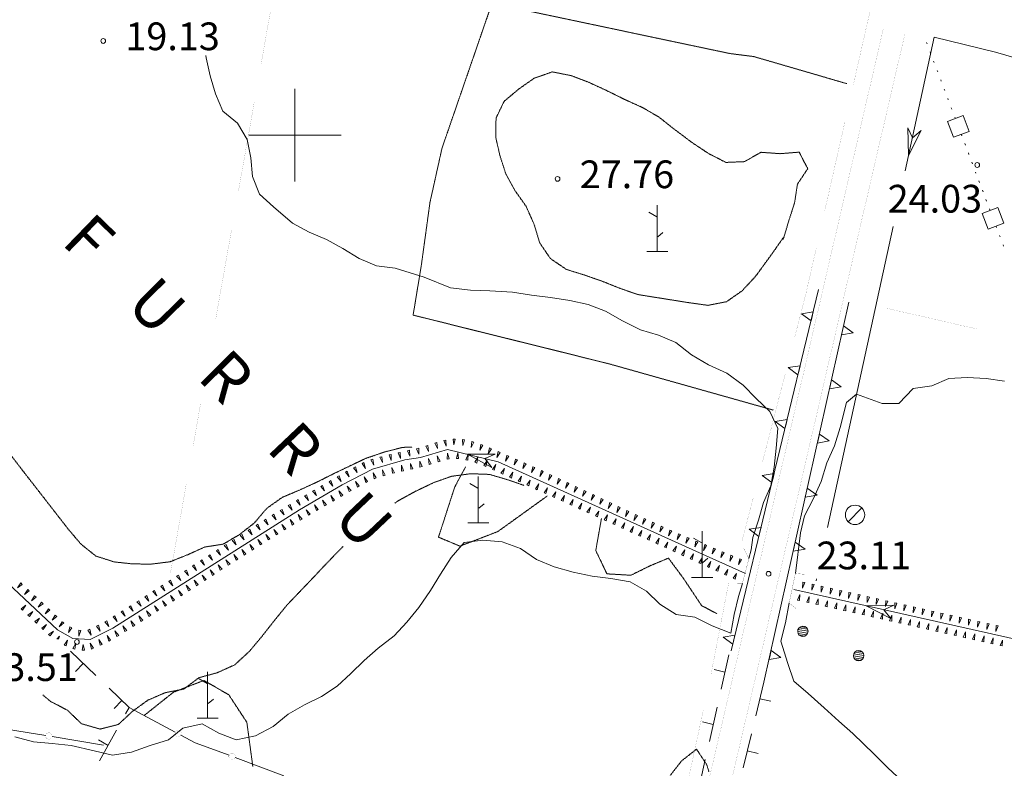
# Model space of a CAD drawing. Units: inches. Extents: x 1444800 to 1456565, y 4487307 to 4496127.
# Drawn here: x 1446851 to 1447384, y 4493657 to 4494062 of the extents above; entities that cross this region are included whole.
import ezdxf
from ezdxf.enums import TextEntityAlignment as Align

# ---------------------------------------------------------------- set-up
doc = ezdxf.new("R2010")
doc.units = ezdxf.units.IN
doc.header["$MEASUREMENT"] = 0
doc.linetypes.add('HIDDEN', pattern=[0.375, 0.25, -0.125])
for name, color, linetype, lineweight in [('ACQUEDOTT11', 7, 'Continuous', 0), ('ALBERO', 7, 'Continuous', 0), ('CAPANNA', 7, 'Continuous', 0), ('CARRARECCIA', 7, 'Continuous', 0), ('CURVA_AUSILIARI', 7, 'Continuous', 0), ('CURVA_INTERM', 7, 'Continuous', 0), ('DIVIS_COLTU', 7, 'Continuous', 0), ('FIUME', 7, 'Continuous', 0), ('FOGLIO_LEGENDA', 7, 'Continuous', 0), ('MARCIAPIEDE', 7, 'Continuous', 0), ('MURO_A_SECCO', 7, 'Continuous', 0), ('MURO_SOSTEG', 7, 'Continuous', 0), ('PONTE', 7, 'Continuous', 0), ('PUNTO_QUOTA', 7, 'Continuous', 0), ('QUOTA', 7, 'Continuous', 0), ('SOMM_SCARPAT', 7, 'Continuous', 0), ('STACCIONATA', 7, 'Continuous', 0), ('TOPONOMAS', 7, 'Continuous', 0)]:
    doc.layers.add(name, color=color, linetype=linetype, lineweight=lineweight)
doc.styles.add('ROMANT', font='ROMANT.shx', dxfattribs={"height": 0.2})
doc.styles.add('TEL', font='TEL.shx', dxfattribs={"height": 0.2})

# ---------------------------------------------------------------- blocks, each defined once
blk = doc.blocks.new('MACCHI')
at = {"layer": 'SOMM_SCARPAT', "color": 3, "linetype": 'Continuous'}
for p, q in [((0, 0), (0, 25)), ((-0.16, 18.74), (-4.53, 21.24)), ((0.31, 7.96), (3.12, 10.31)), ((-5.62, 0), (5.78, 0))]:
    blk.add_line(p, q, dxfattribs=at)
blk = doc.blocks.new('ALBERO')
at = {"layer": 'ALBERO', "color": 3, "linetype": 'Continuous'}
mesh = blk.add_polyface(dxfattribs=at)
corners = [(1.81, 2.05), (-1.24, 2.55), (2.46, 1.15), (-2.14, 1.95), (2.71, 0.1), (-2.74, 1), (2.51, -1), (-2.89, -0.05), (1.96, -1.9), (-2.64, -1.15), (1.06, -2.55), (-2.04, -2.05), (-0.04, -2.8), (-1.09, -2.6), (-0.19, 2.8), (0.91, 2.65)]
mesh.append_faces([[corners[k] for k in face] for face in [(1, 0, 15, 14), (10, 11, 13, 12)]], dxfattribs={"vtx0": -1, "color": 3})
mesh.append_faces([[corners[k] for k in face] for face in [(0, 1, 3, 2), (2, 3, 5, 4), (4, 5, 7, 6), (6, 7, 9, 8), (8, 9, 11, 10)]], dxfattribs={"vtx0": -1, "vtx2": -1, "color": 3})
blk = doc.blocks.new('CAPANN')
at = {"layer": 'CAPANNA', "color": 4, "linetype": 'Continuous'}
blk.add_line((-5.3, -5.3), (5.3, 5.3), dxfattribs=at)
at = {"layer": 'CAPANNA', "color": 1, "linetype": 'Continuous'}
blk.add_circle((0, 0), 7.5, dxfattribs=at)
blk = doc.blocks.new('PARAM')
at = {"layer": 'FOGLIO_LEGENDA', "color": 4, "linetype": 'Continuous'}
for p, q in [((0, -25), (0, 25)), ((-25, 0), (25, 0))]:
    blk.add_line(p, q, dxfattribs=at)
blk.add_point((0, 0), dxfattribs=at)
blk = doc.blocks.new('PUNTO')
at = {"layer": 'PUNTO_QUOTA', "color": 1, "linetype": 'Continuous'}
blk.add_circle((0, 0), 1.3, dxfattribs=at)

msp = doc.modelspace()

# ---------------------------------------------------------------- linework, layer by layer
at = {"layer": 'ACQUEDOTT11', "color": 5, "linetype": 'Continuous'}
for p, q in [((1447342.36, 4494049.37), (1447342.07, 4494050.13)), ((1447344.27, 4494044.32), (1447343.98, 4494045.08)), ((1447346.18, 4494039.27), (1447345.89, 4494040.03)), ((1447348.09, 4494034.22), (1447347.8, 4494034.98)), ((1447350, 4494029.17), (1447349.72, 4494029.93)), ((1447351.91, 4494024.12), (1447351.63, 4494024.88)), ((1447353.82, 4494019.07), (1447353.54, 4494019.83)), ((1447355.73, 4494014.02), (1447355.45, 4494014.78)), ((1447357.65, 4494008.97), (1447357.36, 4494009.73)), ((1447361.16, 4493999.69), (1447360.87, 4494000.45)), ((1447363.07, 4493994.64), (1447362.78, 4493995.4)), ((1447364.98, 4493989.59), (1447364.69, 4493990.35)), ((1447366.89, 4493984.54), (1447366.6, 4493985.3)), ((1447368.8, 4493979.49), (1447368.6, 4493980.01)), ((1447370.71, 4493974.44), (1447370.42, 4493975.2)), ((1447372.62, 4493969.39), (1447372.33, 4493970.15)), ((1447374.53, 4493964.34), (1447374.24, 4493965.09)), ((1447376.44, 4493959.29), (1447376.16, 4493960.04)), ((1447379.95, 4493950.01), (1447379.67, 4493950.77)), ((1447381.86, 4493944.96), (1447381.58, 4493945.71)), ((1447383.77, 4493939.91), (1447383.49, 4493940.66))]:
    msp.add_line(p, q, dxfattribs=at)
for points in [[(1447365.14, 4494002.06), (1447361.92, 4494010.58), (1447353.39, 4494007.36), (1447356.61, 4493998.84)], [(1447383.94, 4493952.38), (1447380.72, 4493960.9), (1447372.19, 4493957.67), (1447375.41, 4493949.15)]]:
    msp.add_lwpolyline(points, close=True, dxfattribs=at)
at = {"layer": 'CARRARECCIA', "color": 1, "linetype": 'Continuous', "const_width": 0.05}
for points in [[(1446981.59, 4494037.99), (1446990.36, 4494087.22)], [(1447313.31, 4494075.85), (1447311.37, 4494066.77), (1447302.36, 4494027.07)], [(1446969.31, 4493969.08), (1446978.08, 4494018.3)], [(1447297.93, 4494007.57), (1447286.86, 4493958.81)], [(1446957.03, 4493900.16), (1446965.8, 4493949.39)], [(1447282.43, 4493939.3), (1447276.68, 4493913.99), (1447270.66, 4493890.71)], [(1447368.99, 4493895.2), (1447320.25, 4493906.37)], [(1447265.66, 4493871.35), (1447253.14, 4493822.94)], [(1446944.76, 4493831.25), (1446948.94, 4493854.74)], [(1446932.48, 4493762.33), (1446941.25, 4493811.56)], [(1447248.14, 4493803.58), (1447242.04, 4493780)], [(1447234.82, 4493757.41), (1447225.35, 4493708.32)], [(1447221.15, 4493688.76), (1447210.54, 4493639.9)]]:
    msp.add_lwpolyline(points, dxfattribs=at)
at = {"layer": 'CURVA_AUSILIARI', "color": 30, "linetype": 'HIDDEN'}
for points in [[(1447264.69, 4493944.81), (1447258.84, 4493936.48), (1447249.48, 4493923.62), (1447242.25, 4493915.84), (1447233.77, 4493909.88), (1447223.63, 4493907.91), (1447212.93, 4493909.4), (1447185.68, 4493913.75), (1447175.87, 4493917.16), (1447166.38, 4493920.97), (1447156.55, 4493924.38), (1447146.99, 4493927.34), (1447138.38, 4493933.21), (1447132.57, 4493941.69), (1447129.46, 4493951.93), (1447125.16, 4493961.55), (1447118.95, 4493970.35), (1447114.16, 4493979.16), (1447111.02, 4493988.97), (1447108.73, 4493998.85), (1447108.92, 4494009.23), (1447113.26, 4494018.26), (1447121.09, 4494024.84), (1447129.58, 4494030.8), (1447139.41, 4494034.22), (1447149.64, 4494032.2), (1447159.29, 4494028.52), (1447169.14, 4494023.97), (1447178.57, 4494019.31), (1447187.89, 4494015.09), (1447196.98, 4494009.89), (1447205.24, 4494003.34), (1447215.14, 4493995.93), (1447224.02, 4493990.04), (1447233.43, 4493985.24), (1447243.44, 4493985.66), (1447252.42, 4493990.72), (1447262.75, 4493989.97), (1447273.07, 4493990.79), (1447277.71, 4493981.84), (1447272.15, 4493973.49), (1447270.57, 4493963.38), (1447267.45, 4493953.68), (1447264.45, 4493943.69)], [(1446877.31, 4493786.74), (1446884.16, 4493778.69), (1446892.2, 4493772.26), (1446902.1, 4493769.08), (1446912.11, 4493768), (1446922.16, 4493767.89), (1446932.43, 4493769.17), (1446942, 4493773), (1446951.16, 4493777.13), (1446961.17, 4493778.7), (1446970.11, 4493783.96), (1446978.13, 4493790.25), (1446984.69, 4493798.01), (1446993.11, 4493804), (1447002.55, 4493807.98), (1447011.86, 4493812.24), (1447021.47, 4493817.05), (1447038.39, 4493825.11), (1447048.35, 4493828.5), (1447058.27, 4493831.05), (1447063.54, 4493831.19)], [(1446846.41, 4493826.52), (1446852.69, 4493818.36), (1446877.31, 4493786.74)], [(1447124.02, 4493810.5), (1447115.77, 4493813.36), (1447105.44, 4493816.42), (1447095.26, 4493816.81), (1447084.84, 4493815.4), (1447075.16, 4493812), (1447065.7, 4493807.46), (1447055.91, 4493802.1), (1447054.07, 4493800.89)], [(1447026.11, 4493777.45), (1447023.15, 4493774.47), (1446995.93, 4493745.99), (1446988.91, 4493737.41), (1446982.18, 4493728.82), (1446975.32, 4493720.65), (1446967.39, 4493713.38), (1446957.94, 4493709.12), (1446948.02, 4493706.43), (1446939.86, 4493700.29), (1446929.7, 4493698.31), (1446920.25, 4493694.19), (1446911.82, 4493688.06), (1446904.48, 4493681.18), (1446894.56, 4493678.62), (1446884.36, 4493681.54), (1446876.92, 4493688.78), (1446867.67, 4493693.59), (1446863.51, 4493697.1)], [(1447224.23, 4493655.42), (1447223.02, 4493659.37), (1447217.48, 4493667.75), (1447209.46, 4493661.46), (1447203.22, 4493653.53)]]:
    msp.add_lwpolyline(points, dxfattribs=at)
at = {"layer": 'CURVA_INTERM', "color": 30, "linetype": 'Continuous'}
for points in [[(1446951.72, 4494043.06), (1446951.9, 4494041.78), (1446954.18, 4494032.01), (1446957.02, 4494022.29), (1446961.01, 4494012.99), (1446968.92, 4494006.5), (1446974.18, 4493997.56), (1446976.18, 4493987.67), (1446977.05, 4493977.56), (1446980.88, 4493967.99), (1446988.48, 4493961.16), (1446998.65, 4493952.45), (1447007.75, 4493947.5), (1447017.13, 4493943.59), (1447026.02, 4493938.58), (1447034.82, 4493933.29), (1447044.26, 4493929.3), (1447054.26, 4493928.08), (1447070.02, 4493923.2)], [(1447070.02, 4493923.2), (1447084.34, 4493917.41), (1447095.05, 4493916.06), (1447105.55, 4493915.72), (1447117.89, 4493915.09), (1447128.14, 4493913.49), (1447138.42, 4493912.17), (1447148.96, 4493910.55), (1447158.75, 4493908.43), (1447168.25, 4493904.76), (1447177.34, 4493899.56), (1447187.18, 4493894.72), (1447196.89, 4493891.75), (1447206.23, 4493887.81), (1447214.77, 4493881.09), (1447223.98, 4493875.74), (1447233.84, 4493871.18), (1447242.68, 4493864.72), (1447249.75, 4493857.56), (1447257.11, 4493850.38), (1447261.44, 4493841.18), (1447260.68, 4493830.71), (1447259.5, 4493820.27), (1447257.77, 4493810.17), (1447253.8, 4493801.31), (1447251.11, 4493791.7), (1447248.06, 4493782.29), (1447247.11, 4493775.63), (1447245.87, 4493770.95)], [(1447271, 4493762.82), (1447273.77, 4493784.81), (1447275.89, 4493794.08), (1447280.65, 4493803.07), (1447285.04, 4493812.65), (1447288.04, 4493822.65), (1447292.25, 4493831.82), (1447295.27, 4493841.87), (1447298.74, 4493855.34), (1447304.2, 4493859.84), (1447318.07, 4493854.88), (1447326.99, 4493854.88), (1447334.8, 4493862.89), (1447344.89, 4493864.3), (1447354.07, 4493868.35), (1447364.08, 4493868.91), (1447374.29, 4493868.31), (1447384.27, 4493866.88)], [(1447060.6, 4493736.49), (1447067.13, 4493744.47), (1447073.47, 4493753.6), (1447078.79, 4493762.4), (1447084.55, 4493771.44), (1447091.66, 4493779.66), (1447101.75, 4493780.92), (1447112.2, 4493780.02), (1447122.14, 4493776.31), (1447130.74, 4493770.44), (1447140.36, 4493766.48), (1447150.66, 4493763.6), (1447160.99, 4493761.28), (1447171, 4493760.13), (1447181.53, 4493758.37), (1447190.35, 4493753.34), (1447197.7, 4493746.15), (1447206.48, 4493740.55), (1447216.61, 4493739.11), (1447226.02, 4493734.45), (1447236.09, 4493730.59), (1447237.82, 4493740.69), (1447240.23, 4493750.45), (1447242.31, 4493757.42)], [(1447328.72, 4493650.68), (1447321.06, 4493657.61), (1447313.73, 4493665.08), (1447302.17, 4493676.33), (1447294.48, 4493682.83), (1447286.57, 4493690.21), (1447277.98, 4493697.92), (1447270.16, 4493704.58), (1447266.99, 4493714.11), (1447263.2, 4493726.26), (1447265.61, 4493736.16), (1447267.68, 4493746.92)], [(1446848.34, 4493674.36), (1446858.36, 4493671.79), (1446868.55, 4493670.91), (1446878.84, 4493669.74), (1446891.27, 4493666.95), (1446901.17, 4493664.53), (1446911.57, 4493666.2), (1446921.55, 4493669.75), (1446931.5, 4493672.74), (1446939.32, 4493679.18), (1446949.77, 4493681.55), (1446958.88, 4493676.49), (1446968.25, 4493672.84), (1446978.68, 4493674.93), (1446988.23, 4493680.08), (1446996.36, 4493686.79), (1447005.18, 4493691.72), (1447014.41, 4493696.33), (1447022.86, 4493701.87), (1447030.29, 4493708.63), (1447037.45, 4493715.7), (1447045.14, 4493722.44), (1447053.7, 4493729.11), (1447060.6, 4493736.49)]]:
    msp.add_lwpolyline(points, dxfattribs=at)
at = {"layer": 'DIVIS_COLTU', "color": 3, "linetype": 'HIDDEN'}
for points in [[(1447298.82, 4494027.86), (1447248.48, 4494042.53), (1447235.59, 4494044.14), (1447106.47, 4494071.39)], [(1447105.86, 4494068.87), (1447079.66, 4493992.96), (1447073.14, 4493963.62), (1447068.54, 4493930.12), (1447064.02, 4493902.6), (1447169.98, 4493876.3), (1447259.02, 4493851.24)], [(1447092.43, 4493820.5), (1447086.59, 4493809.75), (1447077.75, 4493782.46), (1447089.36, 4493777.61), (1447109.91, 4493785.52), (1447136.86, 4493804.91)], [(1447165.98, 4493792.5), (1447162.92, 4493775.25), (1447168.95, 4493762.63), (1447181.91, 4493761.86), (1447192.39, 4493767.01), (1447202.29, 4493771.14), (1447210.45, 4493760.11), (1447220.29, 4493745.38), (1447228.67, 4493741.02)], [(1446918.57, 4493686.14), (1446934.24, 4493698.6), (1446950.66, 4493704.94), (1446964.16, 4493697.22), (1446973.98, 4493682.28), (1446977.19, 4493658.43)]]:
    msp.add_lwpolyline(points, dxfattribs=at)
at = {"layer": 'FIUME', "color": 5, "linetype": 'Continuous'}
for p, q in [((1447323.92, 4493950.55), (1447288.48, 4493787.63)), ((1447282.44, 4493759.88), (1447282.22, 4493758.87))]:
    msp.add_line(p, q, dxfattribs=at)
for points in [[(1447666.41, 4493961.79), (1447487.41, 4494012.84), (1447483.44, 4494013.04), (1447478.51, 4493995.52), (1447473.34, 4493983.44), (1447465.81, 4493975.4), (1447454.82, 4493971.8), (1447445.07, 4493972.64), (1447422.23, 4493980.31), (1447418.25, 4493982.07), (1447415.7, 4493988.7), (1447417.34, 4494001.23), (1447421.94, 4494016.5), (1447411.05, 4494032.25), (1447397.45, 4494039.69), (1447379.4, 4494044.95), (1447346.2, 4494052.94), (1447330.47, 4493980.65)], [(1447244.07, 4493762.74), (1447217.2, 4493774.89), (1447110.04, 4493823.3), (1447082.7, 4493829.93), (1447068.09, 4493825.64), (1447059.58, 4493824.37), (1447042.04, 4493819.2), (1447025.66, 4493810.79), (1447002.41, 4493797.28), (1446901.34, 4493733.24), (1446889.14, 4493727.18), (1446879.79, 4493727.7), (1446871.36, 4493732.27), (1446835.25, 4493766), (1446822.71, 4493777.48)], [(1447533.48, 4493715.73), (1447511.52, 4493718.72), (1447495.57, 4493718.67), (1447475.64, 4493715.41), (1447455.71, 4493713.85), (1447415.79, 4493721.43), (1447270.09, 4493754.09)]]:
    msp.add_lwpolyline(points, dxfattribs=at)
for points in [[(1447339.1, 4494002.45), (1447332.29, 4493988.99), (1447331.87, 4494004.02), (1447334.37, 4493998.56)], [(1447106.69, 4493820.2), (1447093.4, 4493827.34), (1447108.44, 4493827.39), (1447102.92, 4493825.03)], [(1447322.78, 4493738.38), (1447309.37, 4493745.29), (1447324.4, 4493745.6), (1447318.93, 4493743.14)]]:
    msp.add_lwpolyline(points, close=True, dxfattribs=at)
at = {"layer": 'MARCIAPIEDE', "color": 6, "linetype": 'Continuous', "const_width": 0.1}
for points in [[(1447233.85, 4493757.52), (1447242.31, 4493757.42), (1447245.87, 4493770.95), (1447243.07, 4493776.3)], [(1447271.32, 4493743.84), (1447267.68, 4493746.92), (1447271, 4493762.82), (1447275.96, 4493762.39)]]:
    msp.add_lwpolyline(points, dxfattribs=at)
at = {"layer": 'MURO_A_SECCO', "color": 7, "linetype": 'Continuous'}
for p, q in [((1446878.52, 4493720.75), (1446892.24, 4493707.6)), ((1446881.23, 4493709.84), (1446885.38, 4493714.18)), ((1447234.97, 4493718.74), (1447230.8, 4493700.2)), ((1447227.03, 4493710.79), (1447232.89, 4493709.47)), ((1447249.58, 4493685.82), (1447254, 4493704.07)), ((1446902.16, 4493689.78), (1446906.32, 4493694.11)), ((1447257.65, 4493693.65), (1447251.82, 4493695.06)), ((1447228.61, 4493690.45), (1447224.44, 4493671.91)), ((1447220.67, 4493682.49), (1447226.52, 4493681.18)), ((1446903.44, 4493678.09), (1446894.16, 4493661.51)), ((1446893.56, 4493672.73), (1446898.8, 4493669.8)), ((1447242.75, 4493657.64), (1447247.23, 4493676.11)), ((1447250.82, 4493665.46), (1447244.99, 4493666.87)), ((1447222.24, 4493662.15), (1447218.08, 4493643.62))]:
    msp.add_line(p, q, dxfattribs=at)
msp.add_lwpolyline([(1446899.46, 4493700.68), (1446910.28, 4493690.31), (1446908.32, 4493686.81)], dxfattribs=at)
at = {"layer": 'MURO_SOSTEG', "color": 7, "linetype": 'Continuous'}
for p, q in [((1447283.61, 4493916.53), (1447236.26, 4493720.98)), ((1447254.02, 4493704.07), (1447299.97, 4493909.71))]:
    msp.add_line(p, q, dxfattribs=at)
at = {"layer": 'MURO_SOSTEG', "color": 4, "linetype": 'Continuous'}
for points in [[(1447280.08, 4493901.95), (1447279.49, 4493899.52), (1447274.25, 4493903.36), (1447280.67, 4493904.38)], [(1447296.54, 4493894.38), (1447297.09, 4493896.82), (1447302.4, 4493893.07), (1447296, 4493891.94)], [(1447273.02, 4493872.79), (1447272.43, 4493870.36), (1447267.19, 4493874.21), (1447273.61, 4493875.22)], [(1447290, 4493865.1), (1447290.55, 4493867.54), (1447295.86, 4493863.79), (1447289.46, 4493862.66)], [(1447265.96, 4493843.64), (1447265.37, 4493841.21), (1447260.13, 4493845.05), (1447266.55, 4493846.07)], [(1447283.46, 4493835.82), (1447284, 4493838.26), (1447289.32, 4493834.51), (1447282.91, 4493833.38)], [(1447258.9, 4493814.48), (1447258.31, 4493812.05), (1447253.07, 4493815.89), (1447259.49, 4493816.91)], [(1447276.92, 4493806.54), (1447277.46, 4493808.98), (1447282.77, 4493805.23), (1447276.37, 4493804.1)], [(1447251.84, 4493785.32), (1447251.25, 4493782.89), (1447246.01, 4493786.73), (1447252.43, 4493787.75)], [(1447270.38, 4493777.26), (1447270.92, 4493779.7), (1447276.23, 4493775.96), (1447269.83, 4493774.83)], [(1447237.72, 4493727.01), (1447237.13, 4493724.58), (1447231.89, 4493728.42), (1447238.31, 4493729.44)], [(1447257.29, 4493718.71), (1447257.84, 4493721.15), (1447263.15, 4493717.4), (1447256.75, 4493716.27)]]:
    msp.add_lwpolyline(points, close=True, dxfattribs=at)
at = {"layer": 'PONTE', "color": 1, "linetype": 'Continuous', "const_width": 0.05}
for points in [[(1447318.68, 4494057.65), (1447303.42, 4493991.91)], [(1447330.36, 4494054.94), (1447269.57, 4493792.92), (1447225.59, 4493604.31)], [(1447303.42, 4493991.9), (1447288.17, 4493926.15)], [(1447288.17, 4493926.14), (1447272.91, 4493860.4)], [(1447272.91, 4493860.39), (1447257.89, 4493795.64), (1447257.66, 4493794.65)], [(1447257.66, 4493794.64), (1447242.33, 4493728.91)], [(1447242.33, 4493728.9), (1447227, 4493663.17)], [(1447227, 4493663.16), (1447211.67, 4493597.44)]]:
    msp.add_lwpolyline(points, dxfattribs=at)
at = {"layer": 'SOMM_SCARPAT', "color": 30, "linetype": 'Continuous'}
for points in [[(1447070.83, 4493831.72), (1447072.35, 4493828.88), (1447071.91, 4493832.07), (1447070.83, 4493831.72)], [(1447075.69, 4493833.3), (1447077.21, 4493830.46), (1447076.77, 4493833.65), (1447075.69, 4493833.3)], [(1447080.6, 4493834.7), (1447081.87, 4493831.74), (1447081.71, 4493834.95), (1447080.6, 4493834.7)], [(1447085.65, 4493835.55), (1447086.13, 4493832.36), (1447086.79, 4493835.51), (1447085.65, 4493835.55)], [(1447090.75, 4493835.24), (1447090.89, 4493832.02), (1447091.88, 4493835.09), (1447090.75, 4493835.24)], [(1447095.75, 4493834.18), (1447095.4, 4493830.98), (1447096.85, 4493833.86), (1447095.75, 4493834.18)], [(1447100.62, 4493832.63), (1447100.08, 4493829.46), (1447101.69, 4493832.24), (1447100.62, 4493832.63)], [(1447046, 4493825.71), (1447047.38, 4493822.8), (1447047.1, 4493826.01), (1447046, 4493825.71)], [(1447050.96, 4493826.97), (1447052.21, 4493824.01), (1447052.07, 4493827.22), (1447050.96, 4493826.97)], [(1447055.94, 4493828.09), (1447057.19, 4493825.12), (1447057.06, 4493828.34), (1447055.94, 4493828.09)], [(1447060.93, 4493829.21), (1447062.18, 4493826.24), (1447062.04, 4493829.46), (1447060.93, 4493829.21)], [(1447065.92, 4493830.33), (1447067.17, 4493827.36), (1447067.03, 4493830.58), (1447065.92, 4493830.33)], [(1447078.61, 4493823.63), (1447077.11, 4493826.48), (1447077.52, 4493823.28), (1447078.61, 4493823.63)], [(1447083.57, 4493824.82), (1447082.54, 4493827.87), (1447082.44, 4493824.65), (1447083.57, 4493824.82)], [(1447088.65, 4493824.96), (1447088.18, 4493828.14), (1447087.51, 4493824.99), (1447088.65, 4493824.96)], [(1447093.68, 4493824.12), (1447093.77, 4493827.34), (1447092.56, 4493824.36), (1447093.68, 4493824.12)], [(1447105.37, 4493830.73), (1447104.67, 4493827.59), (1447106.42, 4493830.3), (1447105.37, 4493830.73)], [(1447110.08, 4493828.77), (1447109.39, 4493825.62), (1447111.14, 4493828.33), (1447110.08, 4493828.77)], [(1447114.78, 4493826.75), (1447114.04, 4493823.62), (1447115.83, 4493826.3), (1447114.78, 4493826.75)], [(1447031.78, 4493820.07), (1447033.72, 4493817.5), (1447032.8, 4493820.59), (1447031.78, 4493820.07)], [(1447036.36, 4493822.35), (1447038.16, 4493819.68), (1447037.4, 4493822.81), (1447036.36, 4493822.35)], [(1447041.11, 4493824.24), (1447042.65, 4493821.41), (1447042.19, 4493824.6), (1447041.11, 4493824.24)], [(1447058.87, 4493818.38), (1447057.65, 4493821.36), (1447057.76, 4493818.14), (1447058.87, 4493818.38)], [(1447063.86, 4493819.46), (1447062.59, 4493822.42), (1447062.75, 4493819.2), (1447063.86, 4493819.46)], [(1447068.84, 4493820.63), (1447067.56, 4493823.59), (1447067.73, 4493820.37), (1447068.84, 4493820.63)], [(1447073.74, 4493822.09), (1447072.26, 4493824.95), (1447072.65, 4493821.76), (1447073.74, 4493822.09)], [(1447098.55, 4493822.6), (1447099.14, 4493825.77), (1447097.48, 4493823), (1447098.55, 4493822.6)], [(1447103.3, 4493820.74), (1447104.05, 4493823.87), (1447102.26, 4493821.19), (1447103.3, 4493820.74)], [(1447107.98, 4493818.68), (1447108.73, 4493821.81), (1447106.93, 4493819.14), (1447107.98, 4493818.68)], [(1447119.47, 4493824.72), (1447118.73, 4493821.58), (1447120.51, 4493824.26), (1447119.47, 4493824.72)], [(1447124.15, 4493822.68), (1447123.41, 4493819.55), (1447125.2, 4493822.23), (1447124.15, 4493822.68)], [(1447128.82, 4493820.59), (1447128.03, 4493817.47), (1447129.86, 4493820.12), (1447128.82, 4493820.59)], [(1447022.89, 4493815.03), (1447024.96, 4493812.56), (1447023.88, 4493815.59), (1447022.89, 4493815.03)], [(1447027.34, 4493817.56), (1447029.4, 4493815.08), (1447028.33, 4493818.12), (1447027.34, 4493817.56)], [(1447044.05, 4493814.54), (1447042.3, 4493817.24), (1447043, 4493814.1), (1447044.05, 4493814.54)], [(1447048.92, 4493816.08), (1447047.4, 4493818.92), (1447047.83, 4493815.73), (1447048.92, 4493816.08)], [(1447053.87, 4493817.32), (1447052.53, 4493820.25), (1447052.77, 4493817.04), (1447053.87, 4493817.32)], [(1447112.64, 4493816.58), (1447113.42, 4493819.71), (1447111.6, 4493817.05), (1447112.64, 4493816.58)], [(1447117.29, 4493814.48), (1447118.08, 4493817.6), (1447116.26, 4493814.95), (1447117.29, 4493814.48)], [(1447121.95, 4493812.38), (1447122.74, 4493815.5), (1447120.91, 4493812.85), (1447121.95, 4493812.38)], [(1447133.47, 4493818.48), (1447132.68, 4493815.36), (1447134.51, 4493818.01), (1447133.47, 4493818.48)], [(1447138.12, 4493816.37), (1447137.3, 4493813.25), (1447139.16, 4493815.88), (1447138.12, 4493816.37)], [(1447014.03, 4493809.94), (1447016.11, 4493807.47), (1447015.02, 4493810.5), (1447014.03, 4493809.94)], [(1447018.46, 4493812.48), (1447020.54, 4493810.02), (1447019.45, 4493813.05), (1447018.46, 4493812.48)], [(1447030.38, 4493807.66), (1447028.32, 4493810.14), (1447029.39, 4493807.1), (1447030.38, 4493807.66)], [(1447034.83, 4493810.17), (1447032.77, 4493812.65), (1447033.84, 4493809.61), (1447034.83, 4493810.17)], [(1447039.35, 4493812.55), (1447037.43, 4493815.13), (1447038.33, 4493812.04), (1447039.35, 4493812.55)], [(1447126.61, 4493810.28), (1447127.39, 4493813.4), (1447125.57, 4493810.74), (1447126.61, 4493810.28)], [(1447131.27, 4493808.17), (1447132.05, 4493811.3), (1447130.23, 4493808.64), (1447131.27, 4493808.17)], [(1447142.75, 4493814.2), (1447141.93, 4493811.09), (1447143.79, 4493813.72), (1447142.75, 4493814.2)], [(1447147.38, 4493812.04), (1447146.56, 4493808.93), (1447148.42, 4493811.56), (1447147.38, 4493812.04)], [(1447152.01, 4493809.88), (1447151.19, 4493806.76), (1447153.05, 4493809.39), (1447152.01, 4493809.88)], [(1447005.21, 4493804.78), (1447007.31, 4493802.34), (1447006.19, 4493805.36), (1447005.21, 4493804.78)], [(1447009.61, 4493807.37), (1447011.71, 4493804.93), (1447010.6, 4493807.95), (1447009.61, 4493807.37)], [(1447021.51, 4493802.58), (1447019.43, 4493805.05), (1447020.52, 4493802.02), (1447021.51, 4493802.58)], [(1447025.94, 4493805.13), (1447023.86, 4493807.59), (1447024.95, 4493804.56), (1447025.94, 4493805.13)], [(1447135.92, 4493806.07), (1447136.71, 4493809.19), (1447134.89, 4493806.54), (1447135.92, 4493806.07)], [(1447140.58, 4493803.97), (1447141.37, 4493807.09), (1447139.54, 4493804.44), (1447140.58, 4493803.97)], [(1447145.24, 4493801.87), (1447146.02, 4493804.99), (1447144.2, 4493802.34), (1447145.24, 4493801.87)], [(1447156.64, 4493807.71), (1447155.82, 4493804.6), (1447157.67, 4493807.23), (1447156.64, 4493807.71)], [(1447161.27, 4493805.54), (1447160.43, 4493802.43), (1447162.3, 4493805.05), (1447161.27, 4493805.54)], [(1446996.43, 4493799.55), (1446998.56, 4493797.14), (1446997.4, 4493800.14), (1446996.43, 4493799.55)], [(1447000.8, 4493802.19), (1447002.9, 4493799.74), (1447001.79, 4493802.77), (1447000.8, 4493802.19)], [(1447012.67, 4493797.45), (1447010.57, 4493799.9), (1447011.69, 4493796.88), (1447012.67, 4493797.45)], [(1447017.08, 4493800.04), (1447015, 4493802.5), (1447016.09, 4493799.47), (1447017.08, 4493800.04)], [(1447149.9, 4493799.76), (1447150.68, 4493802.89), (1447148.86, 4493800.23), (1447149.9, 4493799.76)], [(1447154.55, 4493797.66), (1447155.34, 4493800.79), (1447153.52, 4493798.13), (1447154.55, 4493797.66)], [(1447165.89, 4493803.36), (1447165.05, 4493800.25), (1447166.92, 4493802.87), (1447165.89, 4493803.36)], [(1447170.51, 4493801.18), (1447169.67, 4493798.07), (1447171.54, 4493800.69), (1447170.51, 4493801.18)], [(1446987.7, 4493794.24), (1446989.85, 4493791.84), (1446988.67, 4493794.84), (1446987.7, 4493794.24)], [(1446992.06, 4493796.9), (1446994.19, 4493794.48), (1446993.03, 4493797.49), (1446992.06, 4493796.9)], [(1447003.87, 4493792.26), (1447001.74, 4493794.67), (1447002.89, 4493791.67), (1447003.87, 4493792.26)], [(1447008.26, 4493794.86), (1447006.16, 4493797.31), (1447007.28, 4493794.29), (1447008.26, 4493794.86)], [(1447159.21, 4493795.56), (1447160, 4493798.68), (1447158.17, 4493796.03), (1447159.21, 4493795.56)], [(1447163.87, 4493793.46), (1447164.66, 4493796.58), (1447162.83, 4493793.93), (1447163.87, 4493793.46)], [(1447168.53, 4493791.35), (1447169.31, 4493794.47), (1447167.49, 4493791.82), (1447168.53, 4493791.35)], [(1447175.14, 4493799.01), (1447174.32, 4493795.89), (1447176.17, 4493798.53), (1447175.14, 4493799.01)], [(1447179.77, 4493796.85), (1447178.95, 4493793.74), (1447180.8, 4493796.37), (1447179.77, 4493796.85)], [(1447184.4, 4493794.69), (1447183.62, 4493791.57), (1447185.44, 4493794.23), (1447184.4, 4493794.69)], [(1446979.02, 4493788.84), (1446981.17, 4493786.45), (1446979.99, 4493789.44), (1446979.02, 4493788.84)], [(1446983.36, 4493791.54), (1446985.51, 4493789.15), (1446984.33, 4493792.14), (1446983.36, 4493791.54)], [(1446995.14, 4493786.95), (1446993, 4493789.36), (1446994.16, 4493786.36), (1446995.14, 4493786.95)], [(1446999.5, 4493789.6), (1446997.37, 4493792.02), (1446998.53, 4493789.01), (1446999.5, 4493789.6)], [(1447173.18, 4493789.25), (1447173.97, 4493792.37), (1447172.14, 4493789.72), (1447173.18, 4493789.25)], [(1447177.84, 4493787.14), (1447178.63, 4493790.27), (1447176.8, 4493787.61), (1447177.84, 4493787.14)], [(1447189.06, 4493792.6), (1447188.28, 4493789.47), (1447190.1, 4493792.13), (1447189.06, 4493792.6)], [(1447193.72, 4493790.5), (1447192.94, 4493787.37), (1447194.76, 4493790.03), (1447193.72, 4493790.5)], [(1446970.39, 4493783.37), (1446972.57, 4493781), (1446971.35, 4493783.98), (1446970.39, 4493783.37)], [(1446974.7, 4493786.11), (1446976.88, 4493783.74), (1446975.66, 4493786.72), (1446974.7, 4493786.11)], [(1446986.44, 4493781.58), (1446984.28, 4493783.96), (1446985.48, 4493780.97), (1446986.44, 4493781.58)], [(1446990.78, 4493784.28), (1446988.62, 4493786.67), (1446989.81, 4493783.68), (1446990.78, 4493784.28)], [(1447182.5, 4493785.04), (1447183.28, 4493788.16), (1447181.46, 4493785.51), (1447182.5, 4493785.04)], [(1447187.15, 4493782.93), (1447187.94, 4493786.06), (1447186.11, 4493783.4), (1447187.15, 4493782.93)], [(1447191.81, 4493780.83), (1447192.59, 4493783.95), (1447190.77, 4493781.3), (1447191.81, 4493780.83)], [(1447198.38, 4493788.4), (1447197.6, 4493785.28), (1447199.42, 4493787.93), (1447198.38, 4493788.4)], [(1447203.05, 4493786.32), (1447202.32, 4493783.19), (1447204.09, 4493785.87), (1447203.05, 4493786.32)], [(1447207.74, 4493784.31), (1447207.01, 4493781.17), (1447208.79, 4493783.86), (1447207.74, 4493784.31)], [(1446961.77, 4493777.88), (1446963.95, 4493775.51), (1446962.73, 4493778.49), (1446961.77, 4493777.88)], [(1446966.08, 4493780.62), (1446968.26, 4493778.25), (1446967.04, 4493781.23), (1446966.08, 4493780.62)], [(1446977.79, 4493776.14), (1446975.61, 4493778.5), (1446976.83, 4493775.52), (1446977.79, 4493776.14)], [(1446982.11, 4493778.87), (1446979.95, 4493781.26), (1446981.14, 4493778.27), (1446982.11, 4493778.87)], [(1447196.47, 4493778.72), (1447197.25, 4493781.85), (1447195.43, 4493779.19), (1447196.47, 4493778.72)], [(1447201.12, 4493776.62), (1447201.91, 4493779.74), (1447200.08, 4493777.09), (1447201.12, 4493776.62)], [(1447212.45, 4493782.32), (1447211.76, 4493779.17), (1447213.5, 4493781.88), (1447212.45, 4493782.32)], [(1447217.17, 4493780.37), (1447216.49, 4493777.22), (1447218.22, 4493779.93), (1447217.17, 4493780.37)], [(1447221.9, 4493778.44), (1447221.25, 4493775.29), (1447222.96, 4493778.01), (1447221.9, 4493778.44)], [(1446953.15, 4493772.38), (1446955.35, 4493770.02), (1446954.11, 4493772.99), (1446953.15, 4493772.38)], [(1446957.46, 4493775.13), (1446959.64, 4493772.76), (1446958.42, 4493775.74), (1446957.46, 4493775.13)], [(1446969.17, 4493770.64), (1446966.99, 4493773.01), (1446968.21, 4493770.03), (1446969.17, 4493770.64)], [(1446973.48, 4493773.39), (1446971.3, 4493775.76), (1446972.52, 4493772.78), (1446973.48, 4493773.39)], [(1447205.78, 4493774.52), (1447206.56, 4493777.64), (1447204.74, 4493774.99), (1447205.78, 4493774.52)], [(1447210.43, 4493772.41), (1447211.22, 4493775.53), (1447209.4, 4493772.88), (1447210.43, 4493772.41)], [(1447215.09, 4493770.31), (1447215.88, 4493773.43), (1447214.05, 4493770.78), (1447215.09, 4493770.31)], [(1447226.64, 4493776.53), (1447225.98, 4493773.37), (1447227.7, 4493776.1), (1447226.64, 4493776.53)], [(1447231.38, 4493774.62), (1447230.72, 4493771.46), (1447232.44, 4493774.19), (1447231.38, 4493774.62)], [(1447236.12, 4493772.71), (1447235.46, 4493769.55), (1447237.18, 4493772.28), (1447236.12, 4493772.71)], [(1446944.56, 4493766.85), (1446946.75, 4493764.49), (1446945.52, 4493767.46), (1446944.56, 4493766.85)], [(1446948.85, 4493769.61), (1446951.05, 4493767.25), (1446949.81, 4493770.23), (1446948.85, 4493769.61)], [(1446960.56, 4493765.14), (1446958.36, 4493767.5), (1446959.6, 4493764.53), (1446960.56, 4493765.14)], [(1446964.86, 4493767.9), (1446962.68, 4493770.27), (1446963.9, 4493767.29), (1446964.86, 4493767.9)], [(1447219.75, 4493768.2), (1447220.53, 4493771.32), (1447218.71, 4493768.67), (1447219.75, 4493768.2)], [(1447224.4, 4493766.1), (1447225.19, 4493769.22), (1447223.36, 4493766.57), (1447224.4, 4493766.1)], [(1447240.86, 4493770.79), (1447240.2, 4493767.64), (1447241.92, 4493770.37), (1447240.86, 4493770.79)], [(1446935.96, 4493761.32), (1446938.16, 4493758.96), (1446936.92, 4493761.93), (1446935.96, 4493761.32)], [(1446940.26, 4493764.08), (1446942.45, 4493761.72), (1446941.22, 4493764.7), (1446940.26, 4493764.08)], [(1446951.97, 4493759.6), (1446949.78, 4493761.95), (1446951.02, 4493758.98), (1446951.97, 4493759.6)], [(1446956.27, 4493762.37), (1446954.07, 4493764.73), (1446955.31, 4493761.75), (1446956.27, 4493762.37)], [(1447229.06, 4493763.99), (1447229.85, 4493767.11), (1447228.02, 4493764.46), (1447229.06, 4493763.99)], [(1447233.72, 4493761.89), (1447234.5, 4493765.01), (1447232.68, 4493762.36), (1447233.72, 4493761.89)], [(1447238.37, 4493759.78), (1447239.16, 4493762.9), (1447237.33, 4493760.25), (1447238.37, 4493759.78)], [(1446851.55, 4493757.69), (1446849.81, 4493754.98), (1446852.39, 4493756.91), (1446851.55, 4493757.69)], [(1446931.66, 4493758.55), (1446933.86, 4493756.2), (1446932.62, 4493759.17), (1446931.66, 4493758.55)], [(1446947.68, 4493756.83), (1446945.48, 4493759.18), (1446946.72, 4493756.21), (1446947.68, 4493756.83)], [(1447275.06, 4493758.15), (1447274.93, 4493754.93), (1447276.18, 4493757.9), (1447275.06, 4493758.15)], [(1447280.05, 4493757.03), (1447279.91, 4493753.81), (1447281.16, 4493756.78), (1447280.05, 4493757.03)], [(1446855.29, 4493754.21), (1446853.55, 4493751.5), (1446856.12, 4493753.43), (1446855.29, 4493754.21)], [(1446923.07, 4493753.02), (1446925.26, 4493750.67), (1446924.03, 4493753.64), (1446923.07, 4493753.02)], [(1446927.37, 4493755.79), (1446929.56, 4493753.43), (1446928.33, 4493756.41), (1446927.37, 4493755.79)], [(1446939.1, 4493751.28), (1446936.9, 4493753.64), (1446938.14, 4493750.67), (1446939.1, 4493751.28)], [(1446943.39, 4493754.06), (1446941.19, 4493756.41), (1446942.43, 4493753.44), (1446943.39, 4493754.06)], [(1447273.32, 4493748.19), (1447273.46, 4493751.41), (1447272.21, 4493748.44), (1447273.32, 4493748.19)], [(1447285.04, 4493755.92), (1447284.9, 4493752.7), (1447286.15, 4493755.67), (1447285.04, 4493755.92)], [(1447290.02, 4493754.8), (1447289.89, 4493751.58), (1447291.14, 4493754.55), (1447290.02, 4493754.8)], [(1447295.01, 4493753.68), (1447294.87, 4493750.46), (1447296.12, 4493753.43), (1447295.01, 4493753.68)], [(1447300, 4493752.56), (1447299.86, 4493749.34), (1447301.11, 4493752.31), (1447300, 4493752.56)], [(1447304.98, 4493751.44), (1447304.85, 4493748.23), (1447306.09, 4493751.2), (1447304.98, 4493751.44)], [(1446859.02, 4493750.72), (1446857.28, 4493748.01), (1446859.86, 4493749.94), (1446859.02, 4493750.72)], [(1446862.76, 4493747.23), (1446861.01, 4493744.52), (1446863.59, 4493746.45), (1446862.76, 4493747.23)], [(1446914.47, 4493747.49), (1446916.67, 4493745.14), (1446915.43, 4493748.11), (1446914.47, 4493747.49)], [(1446918.77, 4493750.26), (1446920.97, 4493747.9), (1446919.73, 4493750.88), (1446918.77, 4493750.26)], [(1446930.5, 4493745.75), (1446928.31, 4493748.11), (1446929.54, 4493745.13), (1446930.5, 4493745.75)], [(1446934.8, 4493748.51), (1446932.6, 4493750.87), (1446933.85, 4493747.89), (1446934.8, 4493748.51)], [(1447278.31, 4493747.07), (1447278.44, 4493750.29), (1447277.19, 4493747.32), (1447278.31, 4493747.07)], [(1447283.29, 4493745.95), (1447283.43, 4493749.17), (1447282.18, 4493746.2), (1447283.29, 4493745.95)], [(1447288.28, 4493744.84), (1447288.42, 4493748.05), (1447287.17, 4493745.09), (1447288.28, 4493744.84)], [(1447293.26, 4493743.72), (1447293.4, 4493746.94), (1447292.15, 4493743.97), (1447293.26, 4493743.72)], [(1447309.97, 4493750.33), (1447309.83, 4493747.11), (1447311.08, 4493750.08), (1447309.97, 4493750.33)], [(1447314.96, 4493749.21), (1447314.82, 4493745.99), (1447316.07, 4493748.96), (1447314.96, 4493749.21)], [(1447319.94, 4493748.09), (1447319.8, 4493744.87), (1447321.05, 4493747.84), (1447319.94, 4493748.09)], [(1447324.93, 4493746.97), (1447324.79, 4493743.76), (1447326.04, 4493746.72), (1447324.93, 4493746.97)], [(1446852.53, 4493742.96), (1446854.28, 4493745.67), (1446851.7, 4493743.74), (1446852.53, 4493742.96)], [(1446856.26, 4493739.47), (1446858.01, 4493742.18), (1446855.43, 4493740.25), (1446856.26, 4493739.47)], [(1446866.49, 4493743.74), (1446864.74, 4493741.03), (1446867.32, 4493742.96), (1446866.49, 4493743.74)], [(1446905.84, 4493742.03), (1446908.01, 4493739.65), (1446906.81, 4493742.63), (1446905.84, 4493742.03)], [(1446910.17, 4493744.75), (1446912.34, 4493742.36), (1446911.13, 4493745.35), (1446910.17, 4493744.75)], [(1446921.9, 4493740.24), (1446919.71, 4493742.6), (1446920.94, 4493739.62), (1446921.9, 4493740.24)], [(1446926.2, 4493742.99), (1446924.01, 4493745.36), (1446925.24, 4493742.38), (1446926.2, 4493742.99)], [(1447298.25, 4493742.6), (1447298.39, 4493745.82), (1447297.14, 4493742.85), (1447298.25, 4493742.6)], [(1447303.24, 4493741.48), (1447303.37, 4493744.7), (1447302.12, 4493741.73), (1447303.24, 4493741.48)], [(1447308.22, 4493740.37), (1447308.36, 4493743.58), (1447307.11, 4493740.61), (1447308.22, 4493740.37)], [(1447313.21, 4493739.25), (1447313.35, 4493742.47), (1447312.1, 4493739.5), (1447313.21, 4493739.25)], [(1447318.2, 4493738.13), (1447318.33, 4493741.35), (1447317.08, 4493738.38), (1447318.2, 4493738.13)], [(1447329.91, 4493745.86), (1447329.78, 4493742.64), (1447331.03, 4493745.61), (1447329.91, 4493745.86)], [(1447334.9, 4493744.74), (1447334.76, 4493741.52), (1447336.01, 4493744.49), (1447334.9, 4493744.74)], [(1447339.89, 4493743.62), (1447339.75, 4493740.4), (1447341, 4493743.37), (1447339.89, 4493743.62)], [(1447344.87, 4493742.5), (1447344.74, 4493739.29), (1447345.99, 4493742.25), (1447344.87, 4493742.5)], [(1447349.86, 4493741.39), (1447349.72, 4493738.17), (1447350.97, 4493741.14), (1447349.86, 4493741.39)], [(1446860, 4493735.98), (1446861.74, 4493738.69), (1446859.16, 4493736.76), (1446860, 4493735.98)], [(1446870.22, 4493740.25), (1446868.48, 4493737.54), (1446871.06, 4493739.47), (1446870.22, 4493740.25)], [(1446873.92, 4493736.73), (1446872.42, 4493733.88), (1446874.82, 4493736.03), (1446873.92, 4493736.73)], [(1446897.14, 4493736.66), (1446899.21, 4493734.2), (1446898.13, 4493737.23), (1446897.14, 4493736.66)], [(1446901.51, 4493739.31), (1446903.68, 4493736.93), (1446902.48, 4493739.92), (1446901.51, 4493739.31)], [(1446913.26, 4493734.77), (1446911.09, 4493737.15), (1446912.3, 4493734.16), (1446913.26, 4493734.77)], [(1446917.59, 4493737.49), (1446915.42, 4493739.87), (1446916.62, 4493736.88), (1446917.59, 4493737.49)], [(1447323.18, 4493737.01), (1447323.32, 4493740.23), (1447322.07, 4493737.26), (1447323.18, 4493737.01)], [(1447328.17, 4493735.89), (1447328.31, 4493739.11), (1447327.06, 4493736.14), (1447328.17, 4493735.89)], [(1447333.15, 4493734.78), (1447333.29, 4493737.99), (1447332.04, 4493735.03), (1447333.15, 4493734.78)], [(1447338.14, 4493733.66), (1447338.28, 4493736.88), (1447337.03, 4493733.91), (1447338.14, 4493733.66)], [(1447343.13, 4493732.54), (1447343.26, 4493735.76), (1447342.01, 4493732.79), (1447343.13, 4493732.54)], [(1447354.85, 4493740.27), (1447354.71, 4493737.05), (1447355.96, 4493740.02), (1447354.85, 4493740.27)], [(1447359.83, 4493739.15), (1447359.69, 4493735.93), (1447360.94, 4493738.9), (1447359.83, 4493739.15)], [(1447364.82, 4493738.03), (1447364.68, 4493734.81), (1447365.93, 4493737.78), (1447364.82, 4493738.03)], [(1447369.8, 4493736.92), (1447369.67, 4493733.7), (1447370.92, 4493736.67), (1447369.8, 4493736.92)], [(1447374.79, 4493735.8), (1447374.65, 4493732.58), (1447375.9, 4493735.55), (1447374.79, 4493735.8)], [(1446863.73, 4493732.49), (1446865.48, 4493735.2), (1446862.9, 4493733.27), (1446863.73, 4493732.49)], [(1446867.46, 4493729), (1446869.21, 4493731.7), (1446866.63, 4493729.78), (1446867.46, 4493729)], [(1446878.18, 4493733.95), (1446877.32, 4493730.85), (1446879.21, 4493733.46), (1446878.18, 4493733.95)], [(1446882.94, 4493732.15), (1446882.93, 4493728.93), (1446884.06, 4493731.94), (1446882.94, 4493732.15)], [(1446887.95, 4493732.23), (1446889.69, 4493729.52), (1446889.01, 4493732.67), (1446887.95, 4493732.23)], [(1446892.63, 4493734.29), (1446894.52, 4493731.68), (1446893.66, 4493734.78), (1446892.63, 4493734.29)], [(1446904.61, 4493729.33), (1446902.44, 4493731.71), (1446903.65, 4493728.72), (1446904.61, 4493729.33)], [(1446908.94, 4493732.05), (1446906.77, 4493734.43), (1446907.97, 4493731.44), (1446908.94, 4493732.05)], [(1447348.11, 4493731.42), (1447348.25, 4493734.64), (1447347, 4493731.67), (1447348.11, 4493731.42)], [(1447353.1, 4493730.3), (1447353.24, 4493733.52), (1447351.99, 4493730.55), (1447353.1, 4493730.3)], [(1447358.09, 4493729.19), (1447358.22, 4493732.4), (1447356.97, 4493729.44), (1447358.09, 4493729.19)], [(1447363.07, 4493728.07), (1447363.21, 4493731.29), (1447361.96, 4493728.32), (1447363.07, 4493728.07)], [(1447368.06, 4493726.95), (1447368.2, 4493730.17), (1447366.95, 4493727.2), (1447368.06, 4493726.95)], [(1447379.78, 4493734.68), (1447379.64, 4493731.46), (1447380.89, 4493734.43), (1447379.78, 4493734.68)], [(1446871.95, 4493727.2), (1446872.54, 4493728.93), (1446871.13, 4493727.2)], [(1446876.07, 4493723.6), (1446876.85, 4493726.73), (1446875.03, 4493724.06), (1446876.07, 4493723.6)], [(1446880.91, 4493721.93), (1446881.31, 4493725.12), (1446879.82, 4493722.27), (1446880.91, 4493721.93)], [(1446890.96, 4493722.4), (1446889.19, 4493725.09), (1446889.91, 4493721.95), (1446890.96, 4493722.4)], [(1446895.66, 4493724.39), (1446893.89, 4493727.09), (1446894.61, 4493723.95), (1446895.66, 4493724.39)], [(1446900.21, 4493726.73), (1446898.26, 4493729.3), (1446899.19, 4493726.22), (1446900.21, 4493726.73)], [(1447373.04, 4493725.83), (1447373.18, 4493729.05), (1447371.93, 4493726.08), (1447373.04, 4493725.83)], [(1447378.03, 4493724.72), (1447378.17, 4493727.93), (1447376.92, 4493724.96), (1447378.03, 4493724.72)], [(1447383.02, 4493723.6), (1447383.15, 4493726.82), (1447381.9, 4493723.85), (1447383.02, 4493723.6)], [(1446885.98, 4493721.33), (1446885.26, 4493724.47), (1446884.84, 4493721.28), (1446885.98, 4493721.33)]]:
    msp.add_lwpolyline(points, dxfattribs=at)
at = {"layer": 'STACCIONATA', "color": 3, "linetype": 'Continuous'}
for p, q in [((1446910.28, 4493690.31), (1446935.22, 4493677.03)), ((1446865.05, 4493675.14), (1446837.17, 4493679.73)), ((1446896.38, 4493669.98), (1446868.5, 4493674.57)), ((1446967.58, 4493663.25), (1446994.07, 4493653.39))]:
    msp.add_line(p, q, dxfattribs=at)
at = {"layer": 'STACCIONATA', "color": 3, "linetype": 'Continuous', "const_width": 0.05}
for points in [[(1446868.52, 4493674.86, 1), (1446865.02, 4493674.86, 1)], [(1446938.52, 4493676.21, 1), (1446935.02, 4493676.21, 1)], [(1446967.7, 4493663.86, 1), (1446964.2, 4493663.86, 1)]]:
    msp.add_lwpolyline(points, format="xyb", close=True, dxfattribs=at)
at = {"layer": 'STACCIONATA', "color": 3, "linetype": 'Continuous'}
msp.add_lwpolyline([(1446938.3, 4493675.39), (1446946.02, 4493671.28), (1446964.31, 4493664.47)], dxfattribs=at)

# ---------------------------------------------------------------- block references
at = {"layer": 'ALBERO', "color": 3, "linetype": 'Continuous'}
for p in [(1447275.16, 4493731.49), (1447305.36, 4493718.35)]:
    msp.add_blockref('ALBERO', p, dxfattribs=at)
at = {"layer": 'CAPANNA', "color": 1, "linetype": 'Continuous', "xscale": 0.7000018626483133, "yscale": 0.7000018626483133}
msp.add_blockref('CAPANN', (1447303.32, 4493794.55), dxfattribs=at)
at = {"layer": 'FOGLIO_LEGENDA', "color": 4, "linetype": 'Continuous'}
msp.add_blockref('PARAM', (1447000, 4494000), dxfattribs=at)
at = {"layer": 'PUNTO_QUOTA', "color": 1, "linetype": 'Continuous'}
for p in [(1446896.21, 4494050.97), (1447369.49, 4493983.85), (1447142.25, 4493976.31), (1447256.51, 4493762.68), (1446881.95, 4493725.75)]:
    msp.add_blockref('PUNTO', p, dxfattribs=at)
at = {"layer": 'SOMM_SCARPAT', "color": 3, "linetype": 'Continuous'}
for p in [(1447196.2, 4493937.03), (1447099.28, 4493790.27), (1447220.45, 4493760.71), (1446952.72, 4493684.57)]:
    msp.add_blockref('MACCHI', p, dxfattribs=at)

# ---------------------------------------------------------------- texts
at = {"layer": 'QUOTA', "color": 7, "linetype": 'Continuous', "style": 'ROMANT'}
for s, p in [('19.13', (1446908.21, 4494060.97)), ('27.76', (1447154.25, 4493986.31)), ('24.03', (1447321, 4493973.1)), ('23.11', (1447282.49, 4493780.08)), ('13.51', (1446831.3, 4493719.65))]:
    msp.add_text(s, height=15, dxfattribs=at).set_placement(p, align=Align.TOP_LEFT)
at = {"layer": 'TOPONOMAS', "color": 1, "linetype": 'Continuous', "style": 'TEL'}
for s, rotation, p in [('F', 315.924, (1446879.73, 4493934.98)), ('U', 314.6909, (1446916.43, 4493898.89)), ('R', 314.6909, (1446954.13, 4493860.78)), ('R', 313.4577, (1446991.35, 4493822.16)), ('U', 313.4577, (1447028.27, 4493783.2))]:
    msp.add_text(s, height=25, rotation=rotation, dxfattribs=at).set_placement(p, align=Align.CENTER)

doc.saveas('drawing.dxf')
